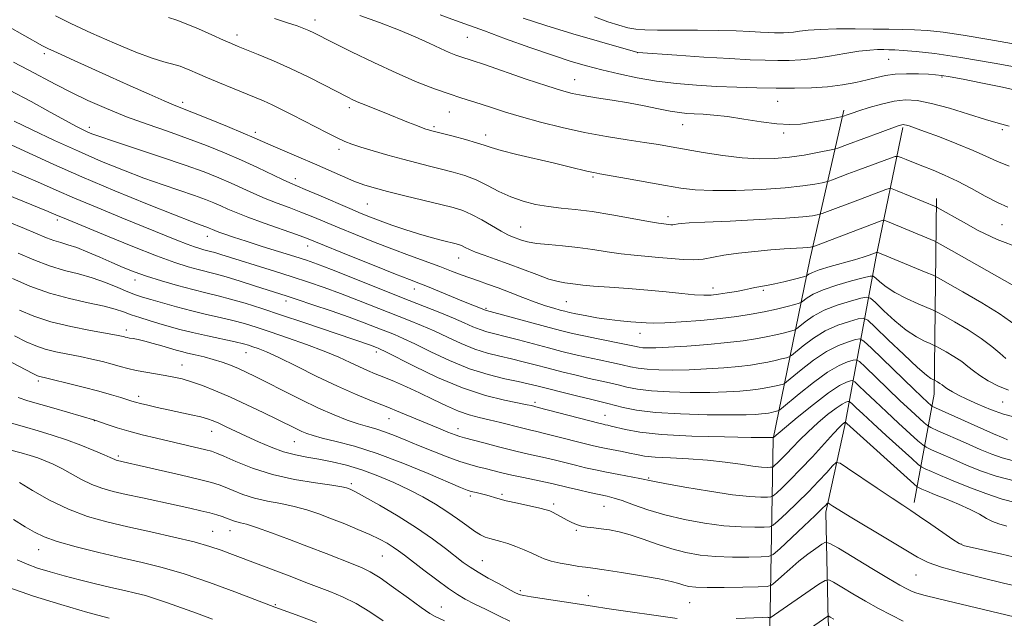
# Model space of a CAD drawing. Extents: x 2184800 to 2187700, y 337300 to 340200.
# Drawn here: x 2185590 to 2185845, y 338730 to 338886 of the extents above; entities that cross this region are included whole.
import ezdxf

# ---------------------------------------------------------------- set-up
doc = ezdxf.new("R2010")
doc.units = 0
doc.header["$MEASUREMENT"] = 0
for name, color, linetype, lineweight in [('DTM HARD BREAKLINE', 7, 'Continuous', 0), ('DTM SPOT ELEVATION', 2, 'Continuous', 13), ('INDEX CONTOUR', 41, 'Continuous', 13), ('INTERMEDIATE CONTOUR', 44, 'Continuous', 0)]:
    doc.layers.add(name, color=color, linetype=linetype, lineweight=lineweight)

msp = doc.modelspace()

# ---------------------------------------------------------------- linework, layer by layer
at = {"layer": 'DTM HARD BREAKLINE', "extrusion": (-0.6718274121124179, -0.1534281899336176, 0.7246431665778855), "elevation": -1519674.558145077, "flags": 128}
msp.add_lwpolyline([(156323.185206081, 1599627.667850153), (156372.5668024834, 1599611.255716326), (156398.7953927816, 1599595.699741559)], dxfattribs=at)
at = {"layer": 'DTM HARD BREAKLINE'}
for points in [[(2185784.67, 338732.08, 1092.32), (2185785.48, 338776.88, 1103.9), (2185794.96, 338823.34, 1117.2), (2185803.83, 338862.15, 1126.39)], [(2185819.11, 338857.62, 1123.76), (2185812.1, 338823.76, 1115.62), (2185804.07, 338780.4, 1099.7), (2185799.12, 338757.89, 1095.55), (2185799.75, 338729.82, 1089.76), (2185801.82, 338708.55, 1085.22), (2185803.89, 338696.99, 1080.72)], [(2185751.51, 338524.79, 1047.12), (2185772.33, 338596.64, 1063.22), (2185782.43, 338662.3, 1078.55), (2185784.67, 338732.08, 1092.32)]]:
    msp.add_polyline3d(points, dxfattribs=at)
at = {"layer": 'DTM SPOT ELEVATION'}
for p in [(2185666.67, 338885.5, 1124.57), (2185646.48, 338881.65, 1122.5), (2185706.15, 338881.03, 1127.05), (2185750.33, 338877.07, 1129.99), (2185596.53, 338876.81, 1117.63), (2185815.37, 338875.36, 1129.07), (2185734.04, 338870.08, 1126.81), (2185829.24, 338870.75, 1127.82), (2185632.37, 338864.15, 1118.42), (2185786.64, 338864.44, 1127.09), (2185675.58, 338862.76, 1121.59), (2185701.54, 338861.71, 1123.17), (2185608.13, 338857.69, 1114.45), (2185697.56, 338857.87, 1122.27), (2185761.96, 338858.4, 1125.21), (2185844.84, 338857.05, 1125.71), (2185651.17, 338856.42, 1118.42), (2185710.89, 338855.72, 1122.54), (2185788.19, 338856.22, 1125.71), (2185672.94, 338852, 1119.56), (2185661.58, 338844.34, 1116.51), (2185738.76, 338844.82, 1121.77), (2185680.24, 338837.8, 1117.03), (2185599.85, 338833.67, 1105.63), (2185758.22, 338834.49, 1120.45), (2185719.99, 338831.84, 1118.89), (2185844.81, 338832.47, 1121.11), (2185638.77, 338829.42, 1109.34), (2185664.79, 338826.95, 1111.39), (2185703.91, 338823.82, 1115.24), (2185620.01, 338818.12, 1103.4), (2185692.47, 338815.76, 1111.39), (2185769.9, 338816.04, 1116.58), (2185782.9, 338815.43, 1115.75), (2185659.16, 338812.68, 1105.51), (2185710.98, 338810.76, 1112.19), (2185731.84, 338812.49, 1114.99), (2185617.78, 338805.09, 1098.47), (2185750.98, 338804.25, 1113.33), (2185648.79, 338799.27, 1099.2), (2185682.61, 338799.41, 1103.54), (2185632.16, 338796.05, 1096.79), (2185594.96, 338791.87, 1093.66), (2185620.97, 338787.95, 1094.45), (2185723.72, 338786.33, 1104.33), (2185845, 338786.42, 1111.17), (2185741.85, 338783.03, 1104.8), (2185609.45, 338781.62, 1091.95), (2185685.82, 338782.1, 1099.19), (2185639.87, 338778.89, 1093.28), (2185703.73, 338779.53, 1100.58), (2185661.3, 338776.14, 1095.11), (2185615.65, 338772.45, 1090.29), (2185676.1, 338765.3, 1092.32), (2185753.2, 338766.79, 1100.17), (2185706.93, 338762.09, 1095.65), (2185715.2, 338762.47, 1096.28), (2185728.56, 338759.99, 1096.33), (2185741.59, 338759.36, 1097.1), (2185640.15, 338752.89, 1086.84), (2185644.63, 338753.09, 1087.25), (2185734.39, 338753.18, 1095.81), (2185834.15, 338749.65, 1098.08), (2185595.01, 338748.18, 1083.28), (2185684.14, 338746.54, 1089.08), (2185710.06, 338745.29, 1092.86), (2185822.52, 338741.63, 1095.1), (2185719.9, 338737.51, 1092.28), (2185656.4, 338733.91, 1084.15), (2185737.54, 338736.2, 1092.6), (2185763.8, 338734.42, 1093.04), (2185699.41, 338733.26, 1088.76)]:
    msp.add_point(p, dxfattribs=at)
at = {"layer": 'INDEX CONTOUR', "flags": 128}
for points, elevation in [([(2185599.3569, 338886.5790000001), (2185603.368, 338884.6370000001), (2185608.732, 338882.148), (2185614.702, 338879.4890000001), (2185620.222, 338877.1809000001), (2185624.455, 338875.6210000001), (2185627.442, 338874.702), (2185630.742, 338873.8570000001), (2185631.715, 338873.5590000001), (2185632.762, 338873.1560000001), (2185634.225, 338872.5340000002), (2185636.216, 338871.6720000001), (2185638.79, 338870.5700000001), (2185641.922, 338869.2569000002), (2185645.267, 338867.876), (2185651.019, 338865.5320000001), (2185653.302, 338864.5730000001), (2185655.55, 338863.5560000001), (2185658.01, 338862.349), (2185660.721, 338860.9580000001), (2185666.785, 338857.8080000001), (2185669.799, 338856.2670000001), (2185672.387, 338854.9770000001), (2185674.38, 338854.0490000001), (2185676.233, 338853.3180000001), (2185678.553, 338852.5530000001), (2185681.767, 338851.5850000001), (2185685.567, 338850.4930000001), (2185689.463, 338849.4220000001), (2185693.061, 338848.4820000001), (2185696.369, 338847.653), (2185699.493, 338846.8830000001), (2185702.525, 338846.1060000001), (2185705.502, 338845.2110000001), (2185708.446, 338844.077), (2185711.385, 338842.6400000001), (2185714.363, 338841.0820000001), (2185717.429, 338839.6450000001), (2185720.616, 338838.5210000001), (2185723.885, 338837.7050000001), (2185727.179, 338837.1420000001), (2185730.512, 338836.7570000001), (2185734.171, 338836.3850000001), (2185738.514, 338835.8400000001), (2185743.673, 338835.0080000001), (2185748.881, 338834.0690000001), (2185753.15, 338833.278), (2185755.761, 338832.8210000001), (2185757.088, 338832.6270000001), (2185758.933, 338832.4490000001), (2185759.443, 338832.4371000001), (2185759.884, 338832.4790000001), (2185760.8701, 338832.6590000002), (2185761.741, 338832.7630000002), (2185763.728, 338832.898), (2185767.757, 338833.1009000001), (2185774.283, 338833.3950000001), (2185781.879, 338833.7500000002), (2185788.65, 338834.1240000001), (2185793.136, 338834.4769000001), (2185795.625, 338834.778), (2185796.841, 338834.9970000001), (2185797.487, 338835.1409000001), (2185798.179, 338835.3660000001), (2185808.08, 338839.1060000001), (2185814.683, 338841.5450000001), (2185815.583, 338841.8240000001), (2185816.338, 338841.7520000001), (2185817.594, 338841.2650000001), (2185827.711, 338837.0620000001), (2185828.016, 338836.9000000001), (2185834.779, 338833.0880000001), (2185838.646, 338830.9660000001), (2185843.556, 338828.6000000001), (2185849.537, 338826.3150000001)], 1120), ([(2185720.626, 338885.9900000001), (2185726.537, 338884.0760000001), (2185733.495, 338881.9670000001), (2185740.43, 338879.9410000001), (2185750.356, 338877.099), (2185760.497, 338876.4000000001), (2185767.487, 338875.9300000001), (2185774.226, 338875.5060000001), (2185779.476, 338875.2260000001), (2185783.4321, 338875.0760000001), (2185786.643, 338875.0140000001), (2185789.617, 338875.0200000001), (2185792.677, 338875.1571000001), (2185796.103, 338875.5100000001), (2185800.039, 338876.1150000001), (2185804.085, 338876.8160000001), (2185807.707, 338877.4050000001), (2185810.496, 338877.7271000001), (2185812.556, 338877.8380000001), (2185814.116, 338877.8440000002), (2185815.447, 338877.8280000002), (2185816.981, 338877.7750000001), (2185819.193, 338877.6460000001), (2185822.538, 338877.3830000001), (2185827.3969, 338876.8380000001), (2185834.134, 338875.8420000001), (2185842.754, 338874.3340000001), (2185851.843, 338872.6810000001)], 1130), ([(2185588.076, 338853.0609000001), (2185598.994, 338848.0610000001), (2185606.254, 338844.8520000001), (2185614.752, 338841.2620000001), (2185623.2601, 338837.773), (2185630.251, 338834.9670000001), (2185634.612, 338833.2610000001), (2185636.867, 338832.4180000001), (2185638.654, 338831.7850000001), (2185639.1939, 338831.5720000001), (2185640.094, 338831.1750000001), (2185640.72, 338830.9120000001), (2185641.716, 338830.5300000001), (2185643.275, 338829.9750000001), (2185645.582, 338829.1960000001), (2185648.82, 338828.1450000001), (2185653.007, 338826.8220000001), (2185661.4881, 338824.1670000001), (2185664.483, 338823.2030000002), (2185667.28, 338822.2160000001), (2185670.994, 338820.7890000002), (2185676.382, 338818.6500000001), (2185689.1071, 338813.5700000001), (2185699.021, 338809.6690000002), (2185702.588, 338808.2130000001), (2185705.372, 338806.9900000001), (2185707.585, 338805.9910000001), (2185709.4631, 338805.2190000002), (2185711.26, 338804.6500000001), (2185713.309, 338804.1340000001), (2185715.962, 338803.4880000001), (2185719.4271, 338802.5880000001), (2185727.238, 338800.4990000001), (2185730.715, 338799.5930000001), (2185733.909, 338798.8040000001), (2185737.07, 338798.077), (2185740.357, 338797.3740000001), (2185743.5471, 338796.7100000001), (2185746.324, 338796.1160000001), (2185748.514, 338795.6190000001), (2185750.496, 338795.2250000001), (2185752.791, 338794.9390000001), (2185755.805, 338794.7670000001), (2185759.4941, 338794.7180000001), (2185763.696, 338794.8050000001), (2185768.208, 338795.0270000001), (2185772.637, 338795.3430000001), (2185776.542, 338795.6970000001), (2185779.61, 338796.0500000001), (2185782.019, 338796.4110000001), (2185784.07, 338796.8010000001), (2185785.985, 338797.2261000001), (2185787.653, 338797.6310000001), (2185788.882, 338797.9450000001), (2185789.602, 338798.1630000001), (2185790.231, 338798.5490000001), (2185793.237, 338801.0240000001), (2185795.886, 338802.9920000001), (2185798.988, 338804.8890000001), (2185802.245, 338806.3500000001), (2185805.235, 338807.3600000001), (2185807.506, 338807.9900000001), (2185808.843, 338808.2200000001), (2185809.99, 338807.6710000001), (2185811.931, 338805.8700000002), (2185815.3, 338802.6120000001), (2185819.334, 338798.7500000002), (2185822.9211, 338795.4020000001), (2185825.209, 338793.4141000001), (2185826.3851, 338792.5440000002), (2185826.896, 338792.278), (2185827.14, 338792.1750000001), (2185827.323, 338792.0840000001), (2185828.081, 338791.6560000001), (2185828.68, 338791.3000000001), (2185829.263, 338790.9220000001), (2185830.252, 338790.1740000001), (2185830.942, 338789.6990000001), (2185831.983, 338789.0740000001), (2185833.52, 338788.251), (2185835.697, 338787.1819000001), (2185838.5709, 338785.8690000001), (2185841.851, 338784.5040000001), (2185845.159, 338783.3240000001), (2185848.186, 338782.5079000001)], 1110), ([(2185588.227, 338818.4540000001), (2185592.743, 338816.5260000001), (2185597.806, 338814.7120000001), (2185603.0191, 338813.2850000001), (2185607.905, 338812.1980000001), (2185611.969, 338811.3220000001), (2185614.89, 338810.5450000001), (2185617.052, 338809.8109000001), (2185619.016, 338809.0830000001), (2185621.228, 338808.3310000001), (2185623.674, 338807.5640000001), (2185626.227, 338806.7980000001), (2185628.821, 338806.0450000001), (2185631.643, 338805.2770000001), (2185634.944, 338804.4600000001), (2185638.816, 338803.5830000001), (2185645.992, 338802.0250000001), (2185648.124, 338801.528), (2185649.468, 338801.1610000001), (2185650.574, 338800.8040000001), (2185651.968, 338800.3140000001), (2185654.079, 338799.4540000001), (2185657.31, 338797.9650000001), (2185661.87, 338795.7150000001), (2185667.184, 338793.0720000001), (2185672.482, 338790.529), (2185677.162, 338788.4610000001), (2185681.299, 338786.7750000001), (2185685.135, 338785.2560000001), (2185688.855, 338783.7390000001), (2185695.726, 338780.8680000001), (2185698.675, 338779.6580000001), (2185701.14, 338778.6710000001), (2185702.993, 338777.9570000001), (2185704.245, 338777.5160000001), (2185705.472, 338777.1580000001), (2185710.483, 338775.827), (2185714.267, 338774.8330000001), (2185718.028, 338773.8810000001), (2185721.214, 338773.1320000001), (2185726.469, 338771.9600000001), (2185729.034, 338771.3420000001), (2185734.217, 338770.0400000001), (2185736.766, 338769.4260000001), (2185739.401, 338768.8340000001), (2185742.271, 338768.2420000001), (2185745.422, 338767.6420000001), (2185750.895, 338766.6350000001), (2185754.246, 338765.9490000001), (2185757.344, 338765.347), (2185762.583, 338764.3850000001), (2185768.932, 338763.2940000002), (2185774.906, 338762.3900000001), (2185779.326, 338761.9090000002), (2185782.229, 338761.7590000001), (2185783.955, 338761.7650000001), (2185784.877, 338761.8220000001), (2185785.489, 338762.0981), (2185786.314, 338762.8280000002), (2185787.776, 338764.2080000001), (2185789.887, 338766.2680000001), (2185792.559, 338768.9969000001), (2185795.631, 338772.2800000001), (2185801.1219, 338778.2900000001), (2185802.647, 338779.9219000001), (2185803.421, 338780.6930000001), (2185803.77, 338780.9850000001), (2185803.972, 338781.1180000001), (2185804.098, 338781.1810000001), (2185804.21, 338781.2100000001), (2185804.248, 338781.1890000001), (2185804.551, 338780.9050000001), (2185821.901, 338765.2070000001), (2185822.811, 338764.4460000001), (2185823.282, 338764.1850000001), (2185824.001, 338763.8690000001), (2185825.275, 338763.3260000001), (2185827.318, 338762.4860000001), (2185830.208, 338761.3150000001), (2185833.483, 338759.952), (2185836.546, 338758.5740000001), (2185838.942, 338757.3330000001), (2185840.795, 338756.2850000001), (2185842.373, 338755.4590000001), (2185843.9731, 338754.8410000001), (2185846.014, 338754.2490000001)], 1100), ([(2185587.947, 338780.9360000001), (2185591.367, 338780.0090000001), (2185594.906, 338779.0120000001), (2185598.549, 338777.9000000001), (2185602.2749, 338776.6430000001), (2185605.999, 338775.2500000002), (2185609.375, 338773.8930000001), (2185611.994, 338772.7870000001), (2185613.577, 338772.0850000001), (2185614.78, 338771.5150000001), (2185615.115, 338771.3890000001), (2185615.48, 338771.2870000001), (2185618.066, 338770.7080000001), (2185621.1, 338770.0150000001), (2185626.026, 338768.8791000001), (2185631.723, 338767.5530000001), (2185636.703, 338766.3761000002), (2185639.882, 338765.5820000001), (2185641.795, 338765.0030000001), (2185643.385, 338764.3709000001), (2185645.421, 338763.4929000001), (2185647.989, 338762.4820000001), (2185651.001, 338761.5310000001), (2185654.353, 338760.7740000001), (2185657.854, 338760.1140000001), (2185661.294, 338759.3990000001), (2185664.531, 338758.5040000001), (2185667.681, 338757.4250000001), (2185670.93, 338756.1870000001), (2185674.379, 338754.8290000001), (2185677.799, 338753.4340000001), (2185680.878, 338752.0950000001), (2185683.377, 338750.8890000001), (2185685.354, 338749.8090000001), (2185686.938, 338748.8290000001), (2185688.31, 338747.8810000001), (2185689.843, 338746.7290000001), (2185694.907, 338742.8290000001), (2185698.222, 338740.3240000001), (2185701.267, 338738.0980000001), (2185703.609, 338736.5170000001), (2185705.647, 338735.3279000001), (2185707.984, 338734.1250000002), (2185711.017, 338732.6200000002), (2185714.313, 338731.0120000001), (2185717.232, 338729.6180000001)], 1090), ([(2185587.288, 338738.3570000001), (2185593.651, 338736.1310000001), (2185600.81, 338733.9100000001), (2185607.764, 338731.9050000001), (2185613.308, 338730.3539000001)], 1080), ([(2185790.621, 338724.653), (2185799.662, 338730.9330000001), (2185799.767, 338730.9460000001), (2185799.899, 338730.8780000001), (2185800.2251, 338730.6870000001), (2185801.228, 338730.1270000001)], 1090)]:
    msp.add_lwpolyline(points, dxfattribs=dict(at, elevation=elevation))
at = {"layer": 'INTERMEDIATE CONTOUR', "flags": 128}
for points, elevation in [([(2185628.6811, 338886.1440000001), (2185630.886, 338885.4691000001), (2185633.2589, 338884.5561000001), (2185636.427, 338883.2070000001), (2185639.91, 338881.6760000001), (2185642.951, 338880.3260000001), (2185645.052, 338879.4070000001), (2185646.755, 338878.6940000001), (2185651.975, 338876.597), (2185655.931, 338874.9470000001), (2185660.363, 338872.9730000001), (2185664.898, 338870.7860000001), (2185669.1149, 338868.6430000001), (2185675.008, 338865.5850000001), (2185676.681, 338864.7580000001), (2185678.029, 338864.1510000001), (2185679.414, 338863.5830000001), (2185682.662, 338862.3160000001), (2185684.59, 338861.5460000001), (2185690.883, 338858.9900000001), (2185692.781, 338858.2310000001), (2185694.321, 338857.6310000001), (2185695.392, 338857.2390000001), (2185696.097, 338857.0069000002), (2185696.597, 338856.8650000001), (2185702.492, 338855.3631000001), (2185705.726, 338854.5100000001), (2185708.589, 338853.6980000001), (2185710.567, 338853.0510000001), (2185712.356, 338852.4460000001), (2185714.959, 338851.6970000001), (2185719.0469, 338850.6840000001), (2185728.754, 338848.4110000001), (2185732.601, 338847.4850000001), (2185737.487, 338846.2820000001), (2185738.927, 338845.9630000001), (2185740.54, 338845.6630000001), (2185747.473, 338844.4320000001), (2185757.519, 338842.6210000001), (2185761.509, 338841.9320000001), (2185765.256, 338841.4840000001), (2185769.798, 338841.2890000002), (2185775.799, 338841.3460000001), (2185782.441, 338841.6059000001), (2185788.535, 338842.0080000001), (2185793.134, 338842.4860000001), (2185796.262, 338842.9550000001), (2185798.184, 338843.3230000001), (2185799.222, 338843.5430000001), (2185799.916, 338843.7430000001), (2185800.861, 338844.0929), (2185804.849, 338845.6010000001), (2185807.665, 338846.653), (2185815.862, 338849.6660000001), (2185817.119, 338850.0960000001), (2185817.835, 338850.1490000001), (2185818.625, 338849.8710000001), (2185819.977, 338849.3120000001), (2185821.89, 338848.5341), (2185824.236, 338847.6051000002), (2185826.912, 338846.5600000001), (2185829.909, 338845.3160000001), (2185833.242, 338843.7590000001), (2185836.862, 338841.8530000001), (2185840.458, 338839.8690000001), (2185843.656, 338838.1570000001), (2185846.285, 338836.9550000001)], 1122), ([(2185656.205, 338885.9190000002), (2185659.575, 338884.8380000001), (2185662.024, 338884.0130000002), (2185663.754, 338883.3640000001), (2185665.0701, 338882.8020000001), (2185666.34, 338882.1990000001), (2185671.301, 338879.7050000001), (2185676.096, 338877.3130000001), (2185681.924, 338874.4771000001), (2185687.866, 338871.7150000001), (2185693.159, 338869.4470000001), (2185697.67, 338867.6870000001), (2185701.422, 338866.3520000001), (2185704.4919, 338865.3420000001), (2185709.792, 338863.6880000001), (2185712.687, 338862.7440000001), (2185716.087, 338861.6489000001), (2185720.208, 338860.4050000001), (2185725.172, 338859.0330000001), (2185730.7321, 338857.6440000001), (2185736.549, 338856.3730000001), (2185742.283, 338855.3240000001), (2185747.596, 338854.4810000001), (2185752.147, 338853.8020000001), (2185755.776, 338853.2310000001), (2185759.05, 338852.6700000001), (2185767.288, 338851.1970000001), (2185772.385, 338850.3790000001), (2185777.391, 338849.7601000001), (2185781.841, 338849.4990000001), (2185785.853, 338849.5810000001), (2185789.695, 338849.9440000001), (2185793.51, 338850.5110000001), (2185796.946, 338851.1340000001), (2185800.958, 338851.9460000001), (2185801.654, 338852.1200000002), (2185802.214, 338852.3190000001), (2185804.7011, 338853.2560000001), (2185813.213, 338856.3850000001), (2185817.587, 338857.9620000001), (2185818.443, 338858.2470000001), (2185818.865, 338858.3530000001), (2185819.185, 338858.3880000002), (2185819.539, 338858.3620000001), (2185820.009, 338858.2590000001), (2185820.743, 338858.0400000001), (2185822.143, 338857.5560000001), (2185824.678, 338856.6360000001), (2185828.576, 338855.1870000001), (2185833.119, 338853.4450000001), (2185837.352, 338851.7230000001), (2185840.616, 338850.2550000001), (2185843.449, 338848.9420000001), (2185846.682, 338847.6060000001)], 1124), ([(2185678.328, 338886.7170000001), (2185683.372, 338884.9170000001), (2185688.338, 338883.0169), (2185692.684, 338881.1710000001), (2185696.312, 338879.5040000001), (2185699.2369, 338878.1320000001), (2185701.494, 338877.1340000001), (2185703.208, 338876.4480000001), (2185704.522, 338875.9770000001), (2185707.446, 338875.0140000001), (2185710.594, 338873.9510000001), (2185721.456, 338870.224), (2185726.774, 338868.4300000001), (2185730.564, 338867.2260000001), (2185733.382, 338866.4800000001), (2185736.17, 338865.9340000001), (2185739.654, 338865.3720000001), (2185743.692, 338864.7410000001), (2185747.922, 338864.029), (2185752.008, 338863.2470000001), (2185755.706, 338862.4921000001), (2185758.794, 338861.8810000001), (2185761.158, 338861.501), (2185763.099, 338861.2990000001), (2185765.021, 338861.1900000001), (2185767.29, 338861.0850000001), (2185770.099, 338860.8830000001), (2185773.605, 338860.4800000001), (2185777.833, 338859.8290000001), (2185782.312, 338859.1150000001), (2185786.441, 338858.5790000001), (2185789.784, 338858.4080000001), (2185792.554, 338858.5520000001), (2185795.126, 338858.9080000001), (2185797.75, 338859.3700000002), (2185800.175, 338859.8380000001), (2185803.434, 338860.5050000001), (2185804.907, 338861.0400000001), (2185805.916, 338861.3850000001), (2185807.674, 338861.9630000001), (2185810.349, 338862.8060000001), (2185813.568, 338863.722), (2185816.821, 338864.4590000001), (2185819.777, 338864.7980000001), (2185822.819, 338864.6390000001), (2185826.504, 338863.9160000001), (2185831.152, 338862.6360000001), (2185836.1161, 338861.1140000001), (2185840.51, 338859.7401000001), (2185843.7751, 338858.778), (2185846.664, 338857.9790000001)], 1126), ([(2185699.136, 338886.8670000001), (2185703.14, 338885.4390000001), (2185710.579, 338882.7009000001), (2185716.091, 338880.6890000001), (2185722.363, 338878.4380000001), (2185728.294, 338876.3720000001), (2185733.078, 338874.8050000001), (2185737.096, 338873.6200000002), (2185741.03, 338872.5899000001), (2185745.416, 338871.5460000001), (2185750.218, 338870.5410000001), (2185755.257, 338869.6830000001), (2185760.382, 338869.0540000001), (2185765.562, 338868.6180000001), (2185770.796, 338868.3130000001), (2185776.061, 338868.0840000001), (2185781.258, 338867.9250000001), (2185786.266, 338867.8370000001), (2185790.986, 338867.8310000001), (2185795.409, 338867.9490000001), (2185799.551, 338868.2400000001), (2185803.403, 338868.7290000001), (2185806.8749, 338869.3480000001), (2185809.854, 338870.0060000001), (2185812.316, 338870.6160000001), (2185814.587, 338871.1140000001), (2185817.083, 338871.4400000001), (2185820.059, 338871.5600000001), (2185823.128, 338871.5350000001), (2185825.744, 338871.4480000001), (2185827.58, 338871.3520000001), (2185829.195, 338871.1740000001), (2185831.364, 338870.8100000001), (2185834.716, 338870.1730000001), (2185839.284, 338869.2550000001), (2185844.9529, 338868.0690000001), (2185851.449, 338866.6630000001)], 1128), ([(2185739.149, 338886.3240000001), (2185742.596, 338885.0980000001), (2185745.45, 338884.1720000001), (2185747.797, 338883.5270000001), (2185749.828, 338883.1360000001), (2185752.156, 338882.9390000001), (2185755.499, 338882.8730000001), (2185765.889, 338882.8831000001), (2185771.336, 338882.8440000002), (2185775.877, 338882.7190000002), (2185779.457, 338882.5460000001), (2185782.198, 338882.3830000001), (2185784.237, 338882.2740000001), (2185785.773, 338882.2160000001), (2185787.02, 338882.1920000001), (2185788.175, 338882.1940000001), (2185789.364, 338882.2470000001), (2185790.6949, 338882.3851000001), (2185792.315, 338882.6190000001), (2185794.528, 338882.8860000001), (2185797.676, 338883.1020000001), (2185801.926, 338883.2040000001), (2185806.744, 338883.2170000001), (2185811.42, 338883.1870000001), (2185815.416, 338883.1500000001), (2185818.879, 338883.0900000001), (2185822.128, 338882.9780000001), (2185825.517, 338882.7690000001), (2185829.548, 338882.3480000001), (2185834.7589, 338881.5830000001), (2185841.424, 338880.4320000001), (2185848.755, 338879.2030000002)], 1132), ([(2185586.847, 338884.0210000001), (2185595.997, 338878.847), (2185596.558, 338878.5520000001), (2185597.6, 338878.0500000001), (2185599.72, 338877.0680000001), (2185603.324, 338875.4221000001), (2185613.38, 338870.8640000001), (2185618.747, 338868.4440000001), (2185623.638, 338866.2580000001), (2185627.534, 338864.5481000001), (2185630.179, 338863.4400000001), (2185635.178, 338861.4690000002), (2185639.294, 338859.8040000001), (2185643.969, 338857.8830000001), (2185648.085, 338856.1650000001), (2185650.873, 338854.9700000001), (2185655.26, 338853.0510000001), (2185662.474, 338849.9910000001), (2185666.57, 338848.2230000001), (2185673.771, 338845.0160000001), (2185676.7231, 338843.7620000001), (2185679.304, 338842.8050000001), (2185682.009, 338841.9820000001), (2185685.44, 338841.0820000001), (2185689.948, 338839.9630000001), (2185699.277, 338837.6910000001), (2185702.521, 338836.8730000001), (2185704.976, 338836.1040000001), (2185707.28, 338835.099), (2185709.8969, 338833.6819000001), (2185714.936, 338830.7430000001), (2185716.649, 338829.8530000001), (2185717.9011, 338829.3150000001), (2185720.203, 338828.4700000001), (2185721.812, 338828.0090000001), (2185724.08, 338827.5971000001), (2185727.173, 338827.2710000001), (2185730.854, 338826.9620000001), (2185734.788, 338826.5691000001), (2185738.686, 338826.0310000001), (2185742.45, 338825.4330000001), (2185746.029, 338824.9000000001), (2185749.397, 338824.5190000001), (2185755.819, 338823.9610000001), (2185759.023, 338823.6420000001), (2185762.104, 338823.3790000001), (2185764.879, 338823.3130000001), (2185767.278, 338823.5390000002), (2185772.645, 338824.5190000001), (2185776.451, 338825.0470000001), (2185780.713, 338825.5150000001), (2185784.846, 338825.8870000001), (2185788.3579, 338826.1410000001), (2185793.157, 338826.4210000001), (2185794.439, 338826.5220000001), (2185795.15, 338826.6080000001), (2185795.497, 338826.6710000001), (2185795.7519, 338826.7380000001), (2185796.441, 338826.9900000001), (2185813.503, 338833.4240000001), (2185813.993, 338833.5760000001), (2185814.403, 338833.5360000001), (2185815.085, 338833.2720000001), (2185826.334, 338828.6120000001), (2185827.409, 338828.1440000001), (2185828.801, 338827.4100000001), (2185831.703, 338825.7800000001), (2185842.847, 338819.4780000001), (2185848.022, 338816.5260000001)], 1118), ([(2185588.504, 338874.5570000001), (2185592.266, 338872.626), (2185599.446, 338868.8030000001), (2185603.357, 338866.8030000001), (2185607.785, 338864.6920000001), (2185612.655, 338862.5429000002), (2185617.821, 338860.4590000001), (2185623.139, 338858.5100000001), (2185628.457, 338856.6580000001), (2185633.627, 338854.8350000001), (2185638.529, 338852.9850000001), (2185643.168, 338851.0980000001), (2185647.582, 338849.1780000001), (2185651.749, 338847.2610000001), (2185658.266, 338844.1580000001), (2185660.187, 338843.278), (2185664.162, 338841.5880000001), (2185667.679, 338840.0720000001), (2185675.675, 338836.6090000001), (2185678.626, 338835.3590000001), (2185681.037, 338834.3880000002), (2185683.529, 338833.4460000001), (2185686.569, 338832.349), (2185690.0039, 338831.1700000001), (2185693.523, 338830.0500000001), (2185696.832, 338829.1030000001), (2185699.697, 338828.3570000001), (2185703.309, 338827.4670000001), (2185704.1761, 338827.2090000001), (2185704.838, 338826.9260000001), (2185705.609, 338826.5200000001), (2185706.699, 338825.9780000001), (2185708.295, 338825.3081000001), (2185710.538, 338824.5060000001), (2185713.382, 338823.5310000001), (2185716.741, 338822.3300000001), (2185724.149, 338819.4840000001), (2185727.343, 338818.3430000001), (2185729.713, 338817.6820000001), (2185731.439, 338817.3750000002), (2185732.829, 338817.2140000001), (2185734.222, 338817.029), (2185736.083, 338816.7940000002), (2185738.908, 338816.5221000001), (2185743.0009, 338816.2210000001), (2185747.913, 338815.8780000001), (2185753.004, 338815.4760000001), (2185757.712, 338815.0170000001), (2185761.79, 338814.5800000001), (2185765.067, 338814.2640000001), (2185767.481, 338814.1440000001), (2185769.407, 338814.2090000001), (2185771.326, 338814.4240000001), (2185773.579, 338814.7520000001), (2185775.935, 338815.1390000001), (2185778.023, 338815.5250000001), (2185779.5719, 338815.8609000001), (2185780.723, 338816.1400000001), (2185781.719, 338816.3640000001), (2185784.137, 338816.773), (2185785.9351, 338817.1280000001), (2185788.248, 338817.6630000001), (2185790.648, 338818.2590000001), (2185793.663, 338819.0400000001), (2185794.121, 338819.1950000001), (2185794.738, 338819.6380000002), (2185795.639, 338820.0870000001), (2185797.404, 338820.7320000001), (2185800.202, 338821.5720000001), (2185806.551, 338823.3580000001), (2185808.812, 338824.0470000001), (2185810.32, 338824.5570000001), (2185812.402, 338825.3269000002), (2185812.468, 338825.3210000001), (2185825.172, 338820.0670000001), (2185826.956, 338819.3120000001), (2185828.383, 338818.599), (2185830.677, 338817.3170000001), (2185834.658, 338815.0570000001), (2185839.526, 338812.2100000001), (2185844.078, 338809.3690000001), (2185849.98, 338805.2590000001)], 1116), ([(2185587.427, 338867.3730000001), (2185593.052, 338864.3661000001), (2185598.0131, 338861.6370000001), (2185601.951, 338859.4570000001), (2185604.636, 338858.0080000001), (2185606.377, 338857.1230000001), (2185607.615, 338856.5480000001), (2185608.853, 338856.0271000001), (2185610.848, 338855.2940000002), (2185614.418, 338854.0850000001), (2185626.658, 338850.0520000001), (2185632.984, 338847.9090000002), (2185637.953, 338846.1170000001), (2185641.766, 338844.6140000001), (2185644.936, 338843.2450000002), (2185650.821, 338840.5450000001), (2185653.778, 338839.2600000001), (2185656.831, 338838.0550000001), (2185659.936, 338836.8940000001), (2185663.025, 338835.7250000001), (2185666.0819, 338834.4931000001), (2185672.954, 338831.6099000001), (2185677.188, 338829.8680000001), (2185681.819, 338828.0130000002), (2185686.568, 338826.1720000001), (2185691.168, 338824.4560000001), (2185699.083, 338821.5610000001), (2185702.074, 338820.4230000001), (2185704.5589, 338819.4600000001), (2185706.796, 338818.6200000002), (2185709.025, 338817.8420000001), (2185711.423, 338817.0201000001), (2185714.151, 338816.0350000001), (2185717.2881, 338814.8220000001), (2185720.59, 338813.5239000001), (2185723.726, 338812.3380000001), (2185726.423, 338811.4171000001), (2185728.61, 338810.7520000001), (2185730.27, 338810.2910000001), (2185731.474, 338809.9750000001), (2185732.637, 338809.7010000001), (2185734.265, 338809.3580000001), (2185736.711, 338808.8740000001), (2185739.727, 338808.327), (2185742.916, 338807.8379000001), (2185745.924, 338807.4940000001), (2185748.59, 338807.2690000001), (2185752.571, 338806.972), (2185754.515, 338806.9089000001), (2185757.376, 338806.9820000001), (2185761.634, 338807.2350000001), (2185766.705, 338807.6330000001), (2185771.74, 338808.1180000001), (2185776.075, 338808.6450000001), (2185779.788, 338809.2210000001), (2185783.146, 338809.8640000001), (2185786.316, 338810.5680000001), (2185789.077, 338811.2380000001), (2185791.113, 338811.7580000001), (2185792.239, 338812.0620000001), (2185792.816, 338812.3110000001), (2185794.256, 338813.4380000001), (2185795.864, 338814.4260000001), (2185798.411, 338815.5771000001), (2185801.95, 338816.7770000001), (2185805.74, 338817.8740000001), (2185808.84, 338818.7040000001), (2185810.5879, 338819.1300000001), (2185811.42, 338819.1030000001), (2185812.051, 338818.6030000001), (2185813.09, 338817.6360000001), (2185814.727, 338816.327), (2185817.049, 338814.8290000001), (2185820.012, 338813.3030000001), (2185823.061, 338811.9311000001), (2185826.948, 338810.2950000001), (2185828.021, 338809.7640000001), (2185829.652, 338808.8550000001), (2185832.476, 338807.2460000001), (2185835.994, 338805.154), (2185839.423, 338802.9320000001), (2185842.144, 338800.8840000001), (2185844.194, 338799.1230000001), (2185845.777, 338797.7170000001)], 1114), ([(2185588.694, 338859.2820000001), (2185593.317, 338857.0430000001), (2185599.112, 338854.3070000001), (2185605.3241, 338851.4730000001), (2185611.3259, 338848.8730000001), (2185616.994, 338846.5620000001), (2185622.3339, 338844.5260000001), (2185627.315, 338842.7520000001), (2185635.467, 338839.974), (2185638.304, 338838.9510000001), (2185640.48, 338838.0930000001), (2185642.29, 338837.3110000001), (2185644.055, 338836.5110000001), (2185646.228, 338835.5700000001), (2185649.29, 338834.3619000001), (2185653.474, 338832.8330000001), (2185661.8871, 338829.8610000001), (2185664.485, 338828.9150000001), (2185666.801, 338828.0060000001), (2185675.674, 338824.403), (2185681.9941, 338821.8520000001), (2185687.555, 338819.6230000001), (2185691.185, 338818.1880000001), (2185693.557, 338817.2640000001), (2185695.81, 338816.3730000001), (2185705.162, 338812.5560000001), (2185710.848, 338810.279), (2185711.11, 338810.2010000001), (2185727.3859, 338805.7710000001), (2185730.715, 338804.8900000001), (2185733.431, 338804.2250000001), (2185736.371, 338803.5790000001), (2185740.095, 338802.8140000001), (2185747.368, 338801.3460000001), (2185749.476, 338800.9050000001), (2185750.722, 338800.6581000001), (2185751.703, 338800.5310000001), (2185752.992, 338800.4690000002), (2185755.06, 338800.4950000002), (2185758.353, 338800.653), (2185763.078, 338800.9690000002), (2185768.492, 338801.3950000001), (2185773.612, 338801.8670000001), (2185777.686, 338802.3360000001), (2185780.884, 338802.8150000001), (2185783.608, 338803.3320000001), (2185786.15, 338803.8970000001), (2185788.365, 338804.4350000001), (2185789.997, 338804.8510000001), (2185790.921, 338805.1130000001), (2185791.524, 338805.4300000001), (2185793.746, 338807.2310000001), (2185795.875, 338808.7090000001), (2185798.699, 338810.2330000001), (2185802.097, 338811.5640000001), (2185805.487, 338812.6170000001), (2185808.173, 338813.347), (2185809.715, 338813.6750000001), (2185810.705, 338813.3870000001), (2185811.991, 338812.2370000001), (2185814.195, 338810.1241000001), (2185817.031, 338807.5390000002), (2185819.985, 338805.1160000001), (2185822.611, 338803.3590000001), (2185824.723, 338802.2370000001), (2185826.204, 338801.5890000001), (2185827.044, 338801.2350000001), (2185827.672, 338800.9240000001), (2185828.626, 338800.3920000001), (2185830.279, 338799.4510000001), (2185832.337, 338798.2270000001), (2185834.343, 338796.9270000001), (2185835.973, 338795.7070000001), (2185837.438, 338794.528), (2185839.087, 338793.3000000001), (2185841.187, 338791.9760000001), (2185843.696, 338790.6690000002), (2185846.494, 338789.5340000002)], 1112), ([(2185585.789, 338847.3550000001), (2185591.056, 338845.154), (2185595.468, 338843.2290000001), (2185599.588, 338841.3920000001), (2185604.307, 338839.3360000001), (2185610.203, 338836.8660000001), (2185616.617, 338834.2330000001), (2185630.873, 338828.4150000001), (2185633.488, 338827.3829000001), (2185635.393, 338826.6880000001), (2185636.776, 338826.2430000001), (2185637.8151, 338825.9561000001), (2185639.595, 338825.5080000001), (2185640.724, 338825.1940000001), (2185642.278, 338824.722), (2185656.159, 338820.376), (2185660.761, 338818.9190000002), (2185664.989, 338817.5420000001), (2185669.046, 338816.153), (2185673.283, 338814.6080000001), (2185677.923, 338812.8230000001), (2185690.903, 338807.6830000001), (2185694.292, 338806.3110000001), (2185697.588, 338804.8730000001), (2185701.039, 338803.2470000001), (2185704.583, 338801.5980000001), (2185708.077, 338800.1590000002), (2185711.411, 338799.1001000002), (2185714.592, 338798.3140000001), (2185717.661, 338797.6290000001), (2185720.675, 338796.9010000001), (2185723.767, 338796.1000000001), (2185727.09, 338795.2270000001), (2185730.715, 338794.2970000001), (2185734.386, 338793.3830000001), (2185737.769, 338792.5750000001), (2185740.619, 338791.9340000001), (2185743.053, 338791.4010000001), (2185745.281, 338790.8870000001), (2185747.552, 338790.3320000001), (2185750.27, 338789.7920000001), (2185753.879, 338789.347), (2185758.619, 338789.0650000001), (2185763.927, 338788.9420000001), (2185769.04, 338788.9570000001), (2185773.338, 338789.0860000001), (2185776.781, 338789.2900000001), (2185779.4729, 338789.528), (2185781.535, 338789.7650000001), (2185783.153, 338790.0070000001), (2185784.532, 338790.2690000001), (2185785.819, 338790.5550000001), (2185787.767, 338791.0380000001), (2185788.284, 338791.2130000001), (2185788.939, 338791.6680000001), (2185792.727, 338794.8170000001), (2185795.897, 338797.2750000001), (2185799.276, 338799.5450000001), (2185802.392, 338801.1370000001), (2185804.983, 338802.1030000001), (2185806.839, 338802.6330000001), (2185807.9349, 338802.7990000001), (2185808.996, 338802.224), (2185810.931, 338800.4140000002), (2185822.014, 338789.7000000001), (2185825.644, 338786.251), (2185826.228, 338785.7170000001), (2185826.617, 338785.4200000001), (2185827.539, 338784.9630000001), (2185842.634, 338778.2310000001), (2185845.075, 338777.1560000001), (2185846.224, 338776.6830000001)], 1108), ([(2185581.896, 338842.1490000001), (2185597.522, 338835.8600000001), (2185598.477, 338835.4630000001), (2185600.546, 338834.5550000001), (2185601.608, 338834.1100000001), (2185612.8331, 338829.4680000001), (2185619.412, 338826.7830000001), (2185625.605, 338824.3420000001), (2185630.353, 338822.6110000001), (2185633.8, 338821.5020000001), (2185636.389, 338820.7850000001), (2185640.826, 338819.6690000002), (2185643.641, 338818.8860000001), (2185647.292, 338817.7770000001), (2185651.219, 338816.5390000002), (2185659.24, 338813.9690000002), (2185662.016, 338813.0560000001), (2185666.081, 338811.7000000001), (2185670.884, 338810.0680000001), (2185675.572, 338808.4270000001), (2185679.464, 338806.9960000001), (2185682.572, 338805.7960000001), (2185687.248, 338803.9401000001), (2185689.562, 338802.952), (2185692.588, 338801.5320000001), (2185696.707, 338799.5040000001), (2185701.581, 338797.2050000001), (2185706.692, 338795.099), (2185711.561, 338793.5490000001), (2185715.875, 338792.4940000001), (2185719.3601, 338791.7700000001), (2185721.922, 338791.2130000001), (2185724.182, 338790.6621000001), (2185726.942, 338789.9550000001), (2185730.715, 338789.0000000002), (2185734.864, 338787.9620000001), (2185738.469, 338787.0730000001), (2185742.559, 338786.0920000001), (2185746.59, 338785.0460000001), (2185750.045, 338784.3580000001), (2185754.966, 338783.7550000001), (2185761.432, 338783.3630000001), (2185768.361, 338783.1650000001), (2185774.384, 338783.1090000001), (2185778.468, 338783.1440000001), (2185780.925, 338783.2380000001), (2185782.403, 338783.3580000001), (2185783.459, 338783.4800000001), (2185784.288, 338783.6040000001), (2185784.995, 338783.7380000001), (2185785.6541, 338783.8839000001), (2185786.651, 338784.1320000001), (2185786.9659, 338784.2630000002), (2185787.647, 338784.7880000001), (2185792.2181, 338788.6100000001), (2185795.908, 338791.5580000001), (2185799.5639, 338794.2010000001), (2185802.54, 338795.9240000001), (2185804.731, 338796.847), (2185806.171, 338797.2750000001), (2185807.004, 338797.4020000001), (2185807.809, 338796.9650000001), (2185809.278, 338795.5920000001), (2185815.149, 338789.9230000001), (2185818.435, 338786.7860000001), (2185821.17, 338784.2210000001), (2185824.615, 338781.0680000001), (2185825.438, 338780.3670000001), (2185826.357, 338779.8340000001), (2185828.161, 338779.0110000001), (2185835.313, 338775.8350000001), (2185839.1331, 338774.1650000001), (2185842.1689, 338772.8950000001), (2185844.822, 338771.9570000001), (2185847.755, 338771.1830000001)], 1106), ([(2185587.153, 338833.2250000001), (2185591.373, 338831.4770000001), (2185597.028, 338829.0600000001), (2185598.962, 338828.3210000001), (2185600.737, 338827.7830000001), (2185602.633, 338827.2480000001), (2185604.916, 338826.4890000001), (2185607.754, 338825.3550000001), (2185610.906, 338823.9890000001), (2185614.03, 338822.6071000001), (2185616.902, 338821.3730000001), (2185619.777, 338820.2379000001), (2185623.027, 338819.0950000001), (2185626.885, 338817.8800000001), (2185631.02, 338816.6780000001), (2185634.9641, 338815.6150000001), (2185638.387, 338814.7630000002), (2185641.538, 338813.9980000001), (2185644.804, 338813.1430000001), (2185648.53, 338812.0489000001), (2185652.882, 338810.6701000002), (2185657.982, 338808.9890000001), (2185663.785, 338807.0410000001), (2185681.098, 338801.1620000001), (2185682.596, 338800.6070000001), (2185683.0731, 338800.4180000001), (2185683.592, 338800.1970000001), (2185684.8319, 338799.5940000002), (2185692.361, 338795.7640000001), (2185698.466, 338792.8331), (2185704.924, 338790.1110000001), (2185710.861, 338788.1560000001), (2185715.836, 338786.9110000001), (2185721.6999, 338785.7360000001), (2185722.768, 338785.5080000001), (2185724.528, 338785.0700000001), (2185740.246, 338780.9620000001), (2185741.356, 338780.6870000001), (2185741.95, 338780.5600000001), (2185742.565, 338780.4390000001), (2185743.487, 338780.2310000001), (2185747.206, 338779.2850000001), (2185750.8581, 338778.6220000001), (2185756.523, 338778.0270000001), (2185764.384, 338777.6210000001), (2185772.812, 338777.3830000001), (2185779.728, 338777.2600000001), (2185785.536, 338777.2250000001), (2185785.647, 338777.3130000001), (2185791.709, 338782.403), (2185795.919, 338785.8410000001), (2185799.853, 338788.8570000001), (2185802.687, 338790.7100000001), (2185804.479, 338791.5900000001), (2185805.504, 338791.9180000001), (2185806.073, 338792.0050000001), (2185806.622, 338791.7070000001), (2185807.624, 338790.7690000001), (2185809.432, 338789.0220000001), (2185811.923, 338786.6370000001), (2185814.857, 338783.8710000001), (2185817.96, 338781.0030000001), (2185823.002, 338776.4190000002), (2185824.259, 338775.3140000001), (2185825.1751, 338774.7040000001), (2185826.534, 338774.0690000001), (2185828.919, 338773.0090000001), (2185832.097, 338771.6140000001), (2185835.632, 338770.0980000001), (2185839.247, 338768.6370000001), (2185843.289, 338767.2520000001), (2185848.266, 338765.9250000001)], 1104), ([(2185589.721, 338825.0800000001), (2185593.757, 338823.327), (2185597.873, 338821.7580000001), (2185601.744, 338820.5980000001), (2185605.3911, 338819.6680000001), (2185608.917, 338818.6890000001), (2185612.368, 338817.4710000001), (2185615.54, 338816.1750000001), (2185618.172, 338815.0510000001), (2185620.145, 338814.2660000001), (2185621.92, 338813.6670000001), (2185624.102, 338813.0180000001), (2185627.133, 338812.1460000001), (2185630.794, 338811.1290000001), (2185634.704, 338810.1090000001), (2185638.528, 338809.1951000001), (2185642.124, 338808.3690000001), (2185645.398, 338807.5840000001), (2185648.355, 338806.779), (2185651.399, 338805.8400000001), (2185655.033, 338804.6400000001), (2185659.561, 338803.1050000001), (2185664.481, 338801.3740000001), (2185669.091, 338799.6370000001), (2185672.843, 338798.0561000001), (2185675.806, 338796.6840000001), (2185678.204, 338795.5460000001), (2185680.271, 338794.6340000001), (2185682.289, 338793.8060000001), (2185684.55, 338792.8920000001), (2185687.276, 338791.7520000001), (2185690.402, 338790.3830000001), (2185693.793, 338788.8170000001), (2185697.302, 338787.1149000001), (2185700.737, 338785.4670000001), (2185703.894, 338784.0950000001), (2185706.65, 338783.1470000001), (2185709.207, 338782.4770000001), (2185711.845, 338781.8660000001), (2185714.742, 338781.1520000001), (2185720.2409, 338779.7430000001), (2185722.298, 338779.2480000001), (2185724.218, 338778.8030000001), (2185726.538, 338778.2450000002), (2185729.606, 338777.4680000001), (2185736.119, 338775.7890000002), (2185738.51, 338775.1930000001), (2185740.404, 338774.7560000001), (2185742.199, 338774.3860000001), (2185746.274, 338773.6120000001), (2185748.25, 338773.2100000001), (2185750.043, 338772.8120000001), (2185752.073, 338772.4490000001), (2185754.886, 338772.1580000001), (2185758.843, 338771.9469000002), (2185763.556, 338771.7320000001), (2185768.454, 338771.4020000001), (2185773.026, 338770.8920000001), (2185777.005, 338770.3190000001), (2185780.189, 338769.8460000001), (2185782.44, 338769.5939000001), (2185783.891, 338769.5140000001), (2185784.737, 338769.5160000001), (2185785.186, 338769.5440000002), (2185785.484, 338769.6790000001), (2185785.8869, 338770.0340000002), (2185786.5991, 338770.7070000001), (2185787.6271, 338771.7100000001), (2185788.929, 338773.0400000001), (2185790.477, 338774.6829000001), (2185792.315, 338776.6010000001), (2185794.503, 338778.7490000001), (2185797.025, 338781.0350000001), (2185799.574, 338783.1870000001), (2185801.768, 338784.8850000001), (2185803.317, 338785.903), (2185804.287, 338786.3841000001), (2185804.837, 338786.5610000001), (2185805.141, 338786.6070000001), (2185805.435, 338786.4480000001), (2185805.971, 338785.9460000001), (2185806.991, 338784.9630000001), (2185808.696, 338783.3511000001), (2185811.278, 338780.9560000001), (2185814.749, 338777.7850000001), (2185821.388, 338771.7700000001), (2185823.08, 338770.2610000001), (2185823.993, 338769.5751000001), (2185824.908, 338769.1270000001), (2185826.4841, 338768.4290000001), (2185828.88, 338767.3930000001), (2185832.131, 338766.0320000001), (2185836.179, 338764.4031000001), (2185840.588, 338762.7330000001), (2185844.832, 338761.2970000001), (2185848.53, 338760.279)], 1102), ([(2185590.038, 338810.2480000001), (2185593.772, 338808.7070000001), (2185598.173, 338807.2891000001), (2185603.326, 338806.0450000001), (2185608.482, 338805.023), (2185615.24, 338803.8050000001), (2185616.4979, 338803.5530000001), (2185617.07, 338803.4130000001), (2185617.488, 338803.2970000001), (2185617.9569, 338803.1799000001), (2185618.599, 338803.0510000001), (2185619.529, 338802.8880000002), (2185620.8241, 338802.6390000001), (2185622.55, 338802.2370000001), (2185624.7031, 338801.6510000001), (2185626.9919, 338800.9830000001), (2185630.659, 338799.8920000001), (2185632.05, 338799.5130000002), (2185633.606, 338799.1380000002), (2185635.6, 338798.6900000001), (2185637.907, 338798.1500000001), (2185640.303, 338797.5120000001), (2185642.6, 338796.778), (2185644.768, 338795.9690000002), (2185646.816, 338795.1180000001), (2185648.825, 338794.2120000001), (2185651.155, 338793.0860000001), (2185654.238, 338791.5320000001), (2185658.331, 338789.4410000001), (2185662.989, 338787.0989000001), (2185667.592, 338784.8860000001), (2185671.631, 338783.1090000001), (2185675.0499, 338781.7700000001), (2185677.903, 338780.7920000001), (2185680.285, 338780.0820000001), (2185682.449, 338779.4660000001), (2185684.688, 338778.7490000001), (2185687.249, 338777.7800000001), (2185690.193, 338776.5720000001), (2185693.534, 338775.1810000001), (2185697.217, 338773.6840000001), (2185700.905, 338772.2430000001), (2185704.191, 338771.0470000001), (2185706.788, 338770.2200000001), (2185708.891, 338769.6570000001), (2185710.812, 338769.1910000001), (2185715.095, 338768.1220000001), (2185717.707, 338767.5090000001), (2185720.691, 338766.8640000001), (2185726.4, 338765.6760000001), (2185728.461, 338765.2160000001), (2185732.315, 338764.2910000001), (2185734.953, 338763.6700000001), (2185737.833, 338763.0090000001), (2185742.446, 338761.9950000002), (2185744.224, 338761.5470000001), (2185746.337, 338760.8700000002), (2185749.238, 338759.8160000001), (2185752.954, 338758.5200000001), (2185757.4, 338757.1840000001), (2185762.437, 338755.9900000001), (2185767.687, 338755.0300000001), (2185772.717, 338754.3740000001), (2185777.128, 338754.0580000001), (2185780.681, 338753.9830000001), (2185783.173, 338754.0140000001), (2185784.568, 338754.1010000001), (2185785.493, 338754.5180000001), (2185786.742, 338755.6220000001), (2185788.895, 338757.6440000001), (2185791.675, 338760.3010000001), (2185794.597, 338763.1800000001), (2185797.229, 338765.903), (2185799.373, 338768.2151000001), (2185800.888, 338769.8930000001), (2185801.801, 338770.7290000001), (2185802.808, 338770.5790000001), (2185804.77, 338769.3140000001), (2185812.428, 338764.0940000002), (2185816.296, 338761.4900000001), (2185819.062, 338759.6690000002), (2185821.187, 338758.2870000001), (2185823.439, 338756.7789000001), (2185826.341, 338754.7640000001), (2185829.436, 338752.5930000001), (2185832.021, 338750.7980000001), (2185833.67, 338749.7520000001), (2185835.049, 338749.1970000001), (2185837.099, 338748.7120000001), (2185840.482, 338747.9710000001), (2185844.74, 338747.0140000001), (2185849.138, 338745.9730000001)], 1098), ([(2185575.8339, 338803.0880000001), (2185593.523, 338793.8600000001), (2185594.736, 338793.2580000001), (2185595.212, 338793.0780000002), (2185595.71, 338792.9570000001), (2185596.778, 338792.7140000001), (2185598.9099, 338792.2120000001), (2185602.377, 338791.3710000001), (2185606.562, 338790.3260000001), (2185610.624, 338789.2690000001), (2185613.884, 338788.3599000001), (2185616.304, 338787.6320000001), (2185619.172, 338786.7050000001), (2185620.176, 338786.4000000001), (2185621.452, 338786.0620000001), (2185623.336, 338785.6060000001), (2185625.772, 338785.0480000001), (2185628.607, 338784.4240000001), (2185634.588, 338783.1440000001), (2185637.058, 338782.5790000001), (2185638.842, 338782.097), (2185640.252, 338781.5980000001), (2185641.735, 338780.9490000001), (2185643.655, 338780.0490000001), (2185648.851, 338777.5810000001), (2185651.998, 338776.1240000001), (2185655.299, 338774.7080000001), (2185658.546, 338773.529), (2185661.593, 338772.7150000001), (2185664.576, 338772.1360000001), (2185667.696, 338771.6000000001), (2185671.113, 338770.9330000001), (2185674.826, 338770.0430000001), (2185678.792, 338768.8570000001), (2185682.94, 338767.3371000001), (2185687.094, 338765.5809000001), (2185691.05, 338763.7190000002), (2185694.647, 338761.8570000001), (2185697.902, 338759.9920000001), (2185700.877, 338758.0960000001), (2185703.605, 338756.1780000001), (2185706.0179, 338754.403), (2185708.017, 338752.9700000001), (2185709.561, 338752.0180000001), (2185710.815, 338751.4380000001), (2185712.002, 338751.0570000001), (2185714.843, 338750.3130000001), (2185716.65, 338749.7590000001), (2185718.745, 338748.9990000001), (2185720.916, 338748.1210000001), (2185722.902, 338747.2490000001), (2185724.541, 338746.4790000001), (2185726.095, 338745.8080000001), (2185727.931, 338745.2070000001), (2185730.276, 338744.6590000002), (2185732.809, 338744.1870000001), (2185735.071, 338743.8290000001), (2185736.825, 338743.5870000001), (2185738.727, 338743.3380000001), (2185741.652, 338742.9240000001), (2185746.13, 338742.2430000001), (2185751.285, 338741.4050000001), (2185755.894, 338740.5750000001), (2185759.034, 338739.8860000001), (2185760.976, 338739.347), (2185762.293, 338738.9340000001), (2185763.561, 338738.6290000001), (2185765.376, 338738.4310000001), (2185768.338, 338738.3420000001), (2185772.732, 338738.3560000001), (2185777.586, 338738.4300000001), (2185781.6091, 338738.5120000001), (2185783.891, 338738.6020000001), (2185785.035, 338738.9190000002), (2185786.0209, 338739.7340000001), (2185787.617, 338741.2170000001), (2185789.751, 338743.1370000001), (2185792.137, 338745.1620000001), (2185794.495, 338746.9971000001), (2185796.568, 338748.4990000001), (2185798.1049, 338749.5640000001), (2185799.052, 338750.0660000001), (2185800.16, 338749.7930000001), (2185802.379, 338748.5130000002), (2185811.031, 338743.3070000001), (2185815.358, 338740.724), (2185818.327, 338738.9840000001), (2185820.154, 338737.9680000001), (2185821.345, 338737.3820000001), (2185822.488, 338736.9370000001), (2185824.499, 338736.3650000001), (2185828.379, 338735.404), (2185847.964, 338730.7260000001)], 1094), ([(2185588.72, 338803.5761000001), (2185591.7809, 338802.0540000001), (2185594.254, 338800.9830000001), (2185596.693, 338800.1840000001), (2185599.518, 338799.501), (2185602.63, 338798.8690000001), (2185605.798, 338798.2410000001), (2185608.816, 338797.5850000001), (2185611.59, 338796.9200000001), (2185614.05, 338796.2760000001), (2185616.181, 338795.6770000001), (2185618.188, 338795.1280000001), (2185620.328, 338794.6250000002), (2185622.776, 338794.1650000001), (2185627.861, 338793.3350000001), (2185630.094, 338792.9280000001), (2185632.2631, 338792.4260000001), (2185634.655, 338791.7200000001), (2185637.506, 338790.7180000001), (2185640.863, 338789.3920000001), (2185644.724, 338787.7290000001), (2185649.003, 338785.7660000001), (2185653.26, 338783.7360000001), (2185656.972, 338781.9240000001), (2185661.74, 338779.5530000001), (2185663.238, 338778.8330000001), (2185664.562, 338778.2690000001), (2185666.175, 338777.7360000001), (2185668.575, 338777.1090000001), (2185672.16, 338776.251), (2185676.93, 338774.9840000001), (2185682.786, 338773.1170000001), (2185689.457, 338770.597), (2185695.982, 338767.904), (2185704.411, 338764.2890000002), (2185706.095, 338763.6190000001), (2185707.196, 338763.2800000001), (2185708.447, 338762.9700000001), (2185709.858, 338762.6309000001), (2185711.263, 338762.2660000001), (2185714.118, 338761.4140000002), (2185716.24, 338760.8580000001), (2185719.152, 338760.1910000001), (2185724.973, 338758.9320000001), (2185726.631, 338758.5351000002), (2185727.601, 338758.2140000001), (2185728.413, 338757.8160000001), (2185732.057, 338755.8200000001), (2185733.275, 338755.1950000001), (2185734.476, 338754.6800000001), (2185735.777, 338754.2880000001), (2185737.275, 338754.0140000001), (2185738.987, 338753.8020000001), (2185740.91, 338753.5810000001), (2185743.057, 338753.2760000001), (2185745.519, 338752.7840000002), (2185748.405, 338751.9950000002), (2185751.765, 338750.8590000001), (2185755.425, 338749.5590000001), (2185759.152, 338748.3380000001), (2185762.793, 338747.3920000001), (2185766.506, 338746.7410000001), (2185770.527, 338746.3580000001), (2185774.9299, 338746.2070000001), (2185779.133, 338746.2060000001), (2185782.391, 338746.2630000002), (2185784.259, 338746.3790000001), (2185785.498, 338746.9370000001), (2185787.17, 338748.4160000001), (2185793.3799, 338754.2400000001), (2185796.354, 338757.0500000001), (2185798.199, 338758.8250000001), (2185799.095, 338759.7190000002), (2185799.445, 338760.0950000001), (2185799.6121, 338760.2480000001), (2185799.7969, 338760.2210000001), (2185800.158, 338759.9880000001), (2185800.91, 338759.4850000001), (2185802.505, 338758.4750000001), (2185805.449, 338756.6810000001), (2185815.122, 338750.9130000001), (2185822.922, 338746.2150000001), (2185825.621, 338744.8450000001), (2185829.077, 338743.6159000001), (2185834.136, 338742.2090000001), (2185839.9281, 338740.7590000001), (2185845.157, 338739.5160000001), (2185852.828, 338737.7330000001)], 1096), ([(2185589.731, 338787.6430000001), (2185592.235, 338786.7950000001), (2185598.97, 338784.8590000001), (2185609.603, 338781.7680000001), (2185612.815, 338780.6310000001), (2185615.341, 338779.7900000001), (2185618.422, 338778.8610000001), (2185621.891, 338777.9390000001), (2185625.574, 338777.0440000002), (2185638.347, 338774.0730000001), (2185639.856, 338773.6860000001), (2185641.139, 338773.2290000001), (2185643.025, 338772.3990000001), (2185646.158, 338771.0060000001), (2185650.451, 338769.3060000001), (2185655.635, 338767.6700000001), (2185661.338, 338766.3950000001), (2185666.78, 338765.4840000001), (2185671.081, 338764.8680000001), (2185673.622, 338764.4760000001), (2185674.829, 338764.2280000001), (2185675.387, 338764.0430000001), (2185675.965, 338763.7970000001), (2185677.155, 338763.1910000001), (2185679.529, 338761.8850000001), (2185683.42, 338759.6650000001), (2185688.205, 338756.8300000001), (2185693.022, 338753.8040000001), (2185697.159, 338750.9610000001), (2185700.511, 338748.4630000001), (2185705.118, 338744.8720000001), (2185706.901, 338743.5960000001), (2185708.956, 338742.3020000001), (2185711.587, 338740.7940000002), (2185714.388, 338739.2600000001), (2185718.318, 338737.1730000001), (2185719.572, 338736.5410000001), (2185719.924, 338736.4110000001), (2185720.778, 338736.2390000001), (2185722.762, 338735.9200000001), (2185734.117, 338734.1800000001), (2185739.136, 338733.3860000001), (2185742.35, 338732.903), (2185760.534, 338730.2920000001)], 1092), ([(2185587.5031, 338774.0850000001), (2185590.51, 338773.2750000001), (2185592.81, 338772.597), (2185594.773, 338771.9410000001), (2185596.719, 338771.2010000001), (2185598.775, 338770.3030000001), (2185601.019, 338769.1800000001), (2185606.1219, 338766.3670000001), (2185608.779, 338765.0710000001), (2185611.424, 338764.0740000001), (2185614.308, 338763.2670000001), (2185617.753, 338762.4760000001), (2185621.936, 338761.5710000001), (2185630.696, 338759.6930000001), (2185634.255, 338758.9060000001), (2185637.116, 338758.2430000001), (2185639.391, 338757.6760000001), (2185641.192, 338757.1810000001), (2185642.612, 338756.7410000001), (2185643.745, 338756.3430000001), (2185645.526, 338755.6580000001), (2185646.368, 338755.3920000001), (2185647.368, 338755.153), (2185648.928, 338754.7450000002), (2185651.5081, 338753.9290000001), (2185655.385, 338752.5530000001), (2185660.101, 338750.7931000001), (2185665.014, 338748.9130000001), (2185669.558, 338747.1440000001), (2185676.612, 338744.376), (2185678.924, 338743.4540000001), (2185680.993, 338742.4420000001), (2185683.546, 338740.8479000001), (2185687.043, 338738.3820000001), (2185690.893, 338735.5720000001), (2185694.242, 338733.1470000001), (2185696.464, 338731.6460000001), (2185697.864, 338730.8420000001), (2185700.286, 338729.7100000001)], 1088), ([(2185590.045, 338765.5730000001), (2185593.416, 338763.5360000001), (2185597.867, 338761.0270000001), (2185602.779, 338758.626), (2185607.6799, 338756.7700000001), (2185612.707, 338755.3380000001), (2185618.144, 338754.0690000001), (2185624.111, 338752.7580000001), (2185630.078, 338751.4290000001), (2185635.346, 338750.1620000001), (2185639.391, 338749.0250000001), (2185642.372, 338748.0340000002), (2185644.618, 338747.1930000001), (2185659.938, 338741.3459), (2185665.016, 338739.3830000001), (2185670.524, 338737.3050000001), (2185673.83, 338735.9270000001), (2185677.325, 338734.1730000001), (2185680.862, 338732.0070000001), (2185684.336, 338729.6901000001)], 1086), ([(2185588.495, 338756.0110000001), (2185591.56, 338754.1180000001), (2185593.983, 338752.6620000001), (2185596.453, 338751.4731), (2185599.853, 338750.2890000002), (2185604.773, 338748.9200000001), (2185610.628, 338747.4620000001), (2185616.537, 338746.0800000001), (2185621.877, 338744.8610000001), (2185627.064, 338743.5660000001), (2185632.773, 338741.8759000001), (2185639.3571, 338739.6210000001), (2185645.885, 338737.2179), (2185656.251, 338733.2920000001), (2185662.785, 338730.9220000001), (2185667.097, 338729.2570000001)], 1084), ([(2185589.415, 338745.4850000001), (2185592.016, 338744.3629000001), (2185594.754, 338743.403), (2185597.971, 338742.4240000001), (2185601.632, 338741.404), (2185605.61, 338740.3630000001), (2185609.743, 338739.327), (2185613.741, 338738.3590000001), (2185617.278, 338737.529), (2185620.158, 338736.8660000001), (2185622.699, 338736.2330000001), (2185625.344, 338735.4510000001), (2185628.449, 338734.3870000001), (2185635.935, 338731.654), (2185640.121, 338730.1590000002)], 1082), ([(2185775.858, 338730.3440000002), (2185782.8031, 338730.599), (2185783.871, 338730.6250000002), (2185784.184, 338730.6090000001), (2185784.343, 338730.5710000001), (2185784.604, 338730.4710000001), (2185784.656, 338730.4870000001), (2185797.348, 338739.1990000001), (2185798.927, 338740.2040000001), (2185799.91, 338740.3330000001), (2185801.139, 338739.6950000001), (2185803.259, 338738.4210000001), (2185806.13, 338736.7170000001), (2185809.412, 338734.8100000001), (2185812.8, 338732.9100000001), (2185816.115, 338731.153), (2185819.209, 338729.6590000002)], 1092)]:
    msp.add_lwpolyline(points, dxfattribs=dict(at, elevation=elevation))

doc.saveas('drawing.dxf')
